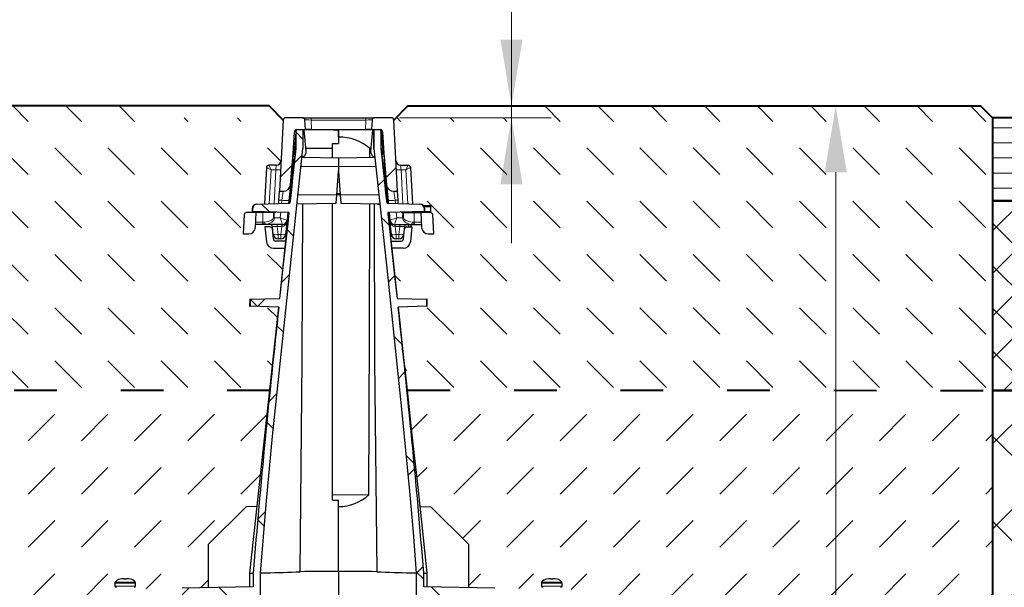
# Model space of a CAD drawing. Units: millimetres. Extents: x 0 to 7806, y 0 to 2100.
# Drawn here: x 1368 to 1783, y 1502 to 1741 of the extents above; entities that cross this region are included whole.
import ezdxf

# ---------------------------------------------------------------- set-up
doc = ezdxf.new("R2010")
doc.units = ezdxf.units.MM
doc.header["$LTSCALE"] = 0.5
doc.header["$PDSIZE"] = -1
doc.linetypes.add('ACAD_ISO03W100', pattern=[30, 12, -18])
for name, color, linetype, lineweight in [('HAURATON_Construction_Joint', 7, 'ACAD_ISO03W100', 40), ('HAURATON_ConstructionSite_Contour', 7, 'Continuous', 40), ('HAURATON_ConstructionSite_Hatching', 8, 'Continuous', 15), ('HAURATON_Dimensioning', 1, 'Continuous', 20), ('HAURATON_Product_Contour', 7, 'Continuous', 40), ('HAURATON_Product_Hatching', 1, 'Continuous', 15)]:
    doc.layers.add(name, color=color, linetype=linetype, lineweight=lineweight)
doc.layers.add('HAURATON_Product_BorderContour', color=6, linetype='Continuous', lineweight=15, plot=False)
doc.styles.add('Hauraton_Platzhalter', font='arial.ttf', dxfattribs={"width": 0.948})
doc.dimstyles.new('Bem M_8_text_5', dxfattribs={"dimscale": 8, "dimtxt": 5, "dimasz": 3.5, "dimexe": 1.25, "dimexo": 0.625, "dimgap": 0.85, "dimtad": 1, "dimtxsty": 'Hauraton_Platzhalter', "dimcen": 3.5, "dimclrd": 256, "dimclrt": 256, "dimazin": 0, "dimtfac": 1, "dimtmove": 0, "dimatfit": 3, "dimfxl": 1, "dimtfillclr": 256, "dimlwd": -1, "dimarcsym": 0})
pattern_1 = [(135, (1079.31, 1406.467), (-22.45064, 2e-15), [15.875, -15.875])]
pattern_2 = [(45, (435.252, -1073.696), (-22.44963, 22.44963), []), (135, (435.252, -1073.696), (-22.44963, -22.44963), [])]
pattern_3 = [(45, (435.252, -1073.696), (-22.44963, 22.44963), [])]

# ---------------------------------------------------------------- blocks, each defined once
blk = doc.blocks.new('*D5')
at = {"layer": 'Defpoints', "color": 0, "transparency": 16777216}
for p in [(1531.43, 1704.84), (1711.97, 1704.84), (1553.53, 1035.87)]:
    blk.add_point(p, dxfattribs=at)
at = {"layer": 'HAURATON_Product_Hatching', "color": 0, "lineweight": -2, "transparency": 16777216}
for p, q in [((1536.43, 1704.84), (1721.97, 1704.84)), ((1558.53, 1035.87), (1721.97, 1035.87))]:
    blk.add_line(p, q, dxfattribs=at)
at = {"layer": 'HAURATON_Product_Hatching', "transparency": 16777216}
blk.add_line((1711.97, 1063.87), (1711.97, 1676.84), dxfattribs=at)
for points in [[(1707.31, 1676.84), (1716.64, 1676.84), (1711.97, 1704.84)], [(1707.31, 1063.87), (1716.64, 1063.87), (1711.97, 1035.87)]]:
    blk.add_solid(points, dxfattribs=at)
at = {"layer": 'HAURATON_Product_Hatching', "transparency": 16777216, "insert": (1679.29, 1370.36), "char_height": 40, "attachment_point": 5, "rotation": 90, "style": 'Hauraton_Platzhalter', "bg_fill": 3, "box_fill_scale": 1.1, "bg_fill_color": 256, "bg_fill_true_color": 13158600, "bg_fill_transparency": 0}
blk.add_mtext('y', dxfattribs=at)

msp = doc.modelspace()

# ---------------------------------------------------------------- hatches: boundary and pattern name
at = {"layer": 'HAURATON_ConstructionSite_Hatching'}
h = msp.add_hatch(dxfattribs=at)
h.set_pattern_fill('DASH', color=256, scale=5, angle=135)
h.set_pattern_definition(pattern_1)
edge = h.paths.add_edge_path()
edge.add_line((1226.133, 1664.864), (1226.133, 1699.843))
edge.add_line((1226.133, 1699.843), (1231.133, 1704.843))
edge.add_line((1231.133, 1704.843), (1429.117, 1704.843))
edge.add_line((1429.117, 1704.843), (1429.117, 1699.843))
edge.add_line((1429.117, 1699.843), (1477.829, 1699.843))
edge.add_line((1477.829, 1699.843), (1478.779, 1698.893))
edge.add_line((1478.779, 1698.893), (1477.88, 1681.739))
edge.add_arc((1475.882, 1681.844), 2, 205.88798, 357, ccw=False)
edge.add_ellipse((1473.67, 1677.844), major_axis=(-0.948, 2), ratio=0.0202785, start_angle=272.44917, end_angle=359.44917)
edge.add_line((1473.929, 1679.844), (1471.772, 1679.844))
edge.add_line((1471.772, 1679.844), (1470.916, 1663.509))
edge.add_line((1470.916, 1663.509), (1467.836, 1663.429))
edge.add_line((1467.836, 1663.429), (1463.129, 1663.305))
edge.add_line((1463.129, 1663.305), (1463.129, 1659.82))
edge.add_arc((1463.35, 1658.845), 1, 102.74631, 177)
edge.add_line((1462.351, 1658.897), (1461.929, 1650.845))
edge.add_line((1461.929, 1650.845), (1464.089, 1650.845))
edge.add_arc((1464.089, 1653.845), 3, 270, 357)
edge.add_line((1467.085, 1653.688), (1467.145, 1654.845))
edge.add_line((1467.145, 1654.845), (1470.403, 1654.845))
edge.add_line((1470.403, 1654.845), (1471.03, 1654.623))
edge.add_line((1471.03, 1654.623), (1471.776, 1647.532))
edge.add_arc((1474.759, 1647.845), 3, 186, 270)
edge.add_line((1474.759, 1644.845), (1479.554, 1644.845))
edge.add_line((1479.554, 1644.845), (1478.291, 1633.217))
edge.add_line((1478.291, 1633.217), (1477.253, 1623.677))
edge.add_line((1477.253, 1623.677), (1464.889, 1623.353))
edge.add_line((1464.889, 1623.353), (1464.708, 1623.348))
edge.add_line((1464.708, 1623.348), (1464.629, 1620.347))
edge.add_line((1464.629, 1620.347), (1464.811, 1620.342))
edge.add_line((1464.811, 1620.342), (1476.856, 1620.026))
edge.add_line((1476.856, 1620.026), (1476.135, 1613.411))
edge.add_line((1476.135, 1613.411), (1475.094, 1603.86))
edge.add_line((1475.094, 1603.86), (1473.039, 1585.042))
edge.add_line((1473.039, 1585.042), (1226.133, 1584.864))
edge.add_line((1226.133, 1584.864), (1226.133, 1664.864))
h = msp.add_hatch(dxfattribs=at)
h.set_pattern_fill('DASH', color=256, scale=5, angle=135)
h.set_pattern_definition(pattern_1)
edge = h.paths.add_edge_path()
edge.add_line((1778.122, 1664.864), (1778.122, 1699.843))
edge.add_line((1778.122, 1699.843), (1773.122, 1704.843))
edge.add_line((1773.122, 1704.843), (1575.138, 1704.843))
edge.add_line((1575.138, 1704.843), (1575.138, 1699.843))
edge.add_line((1575.138, 1699.843), (1526.426, 1699.843))
edge.add_line((1526.426, 1699.843), (1525.476, 1698.893))
edge.add_line((1525.476, 1698.893), (1526.375, 1681.739))
edge.add_arc((1528.372, 1681.844), 2, 183, 334.11202)
edge.add_ellipse((1530.584, 1677.844), major_axis=(0.948, 2), ratio=0.0202785, start_angle=0.55083, end_angle=87.55083, ccw=False)
edge.add_line((1530.325, 1679.844), (1532.482, 1679.844))
edge.add_line((1532.482, 1679.844), (1533.338, 1663.509))
edge.add_line((1533.338, 1663.509), (1536.419, 1663.429))
edge.add_line((1536.419, 1663.429), (1541.126, 1663.305))
edge.add_line((1541.126, 1663.305), (1541.126, 1659.82))
edge.add_arc((1540.905, 1658.845), 1, 3, 77.25369, ccw=False)
edge.add_line((1541.903, 1658.897), (1542.325, 1650.845))
edge.add_line((1542.325, 1650.845), (1540.166, 1650.845))
edge.add_arc((1540.166, 1653.845), 3, 183, 270, ccw=False)
edge.add_line((1537.17, 1653.688), (1537.109, 1654.845))
edge.add_line((1537.109, 1654.845), (1533.852, 1654.845))
edge.add_line((1533.852, 1654.845), (1533.224, 1654.623))
edge.add_line((1533.224, 1654.623), (1532.479, 1647.532))
edge.add_arc((1529.495, 1647.845), 3, 270, 354, ccw=False)
edge.add_line((1529.495, 1644.845), (1524.701, 1644.845))
edge.add_line((1524.701, 1644.845), (1525.964, 1633.217))
edge.add_line((1525.964, 1633.217), (1527.001, 1623.677))
edge.add_line((1527.001, 1623.677), (1539.365, 1623.353))
edge.add_line((1539.365, 1623.353), (1539.547, 1623.348))
edge.add_line((1539.547, 1623.348), (1539.626, 1620.347))
edge.add_line((1539.626, 1620.347), (1539.444, 1620.342))
edge.add_line((1539.444, 1620.342), (1527.399, 1620.026))
edge.add_line((1527.399, 1620.026), (1528.119, 1613.411))
edge.add_line((1528.119, 1613.411), (1529.161, 1603.86))
edge.add_line((1529.161, 1603.86), (1531.216, 1585.042))
edge.add_line((1531.216, 1585.042), (1778.122, 1584.864))
edge.add_line((1778.122, 1584.864), (1778.122, 1664.864))
h = msp.add_hatch(dxfattribs=at)
h.set_pattern_fill('LINE', color=256, scale=2)
h.set_pattern_definition([(0, (849.244, 1257.4486), (0, 6.35), [])])
h.paths.add_polyline_path([(1778.122, 1699.843), (1798.122, 1699.843), (1798.122, 1664.843), (1778.122, 1664.843)])
h = msp.add_hatch(dxfattribs=at)
h.set_pattern_fill('ANSI37', color=256, scale=4)
h.set_pattern_definition([(45, (1079.31, 1545.999), (-8.98026, 8.98026), []), (135, (1079.31, 1545.999), (-8.98026, -8.98026), [])])
h.paths.add_polyline_path([(1778.122, 1664.864), (2152.401, 1664.843), (2152.401, 1584.843), (1778.122, 1584.864)])
h = msp.add_hatch(dxfattribs=at)
h.set_pattern_fill('DASH', color=256, scale=5, angle=45)
h.set_pattern_definition([(45, (1079.31, 1406.467), (0, 22.45064), [15.875, -15.875])])
h.paths.add_polyline_path([(1407.782, 1503.944), (1407.876, 1503.944, -0.1801534), (1409.85, 1505.261), (1409.949, 1505.271), (1409.896, 1505.271, 0.1836759), (1407.876, 1503.944), (1416.386, 1503.944, 0.1836759), (1414.367, 1505.271), (1414.314, 1505.271), (1413.554, 1505.351, -0.2741251), (1416.576, 1503.651), (1416.481, 1503.651), (1416.481, 1501.137), (1419.665, 1501.193), (1422.597, 1501.244), (1433.164, 1501.428), (1436.096, 1501.48), (1447.13, 1501.672), (1447.13, 1519.851), (1463.129, 1535.85), (1467.688, 1535.93), (1468.127, 1539.964), (1471.77, 1573.405), (1473.016, 1584.843), (1226.133, 1584.843), (1226.133, 1444.843), (1226.133, 1325.843), (1376.133, 1326.418), (1376.133, 1472.503), (1376.133, 1473.853), (1389.132, 1473.853), (1389.132, 1478.853), (1399.132, 1478.853, 0.4142136), (1401.132, 1480.853), (1401.132, 1494.852), (1401.132, 1497.852), (1400.132, 1497.852), (1400.132, 1500.852), (1408.29, 1501.852, -0.4193348), (1407.782, 1502.352)])
h.paths.add_polyline_path([(1410.717, 1505.352), (1411.631, 1505.352), (1412.617, 1505.271), (1411.646, 1505.271)], flags=16)
h.paths.add_polyline_path([(1398.553, 1410.277), (1376.133, 1387.857), (1376.133, 1326.418), (1397.822, 1326.501)], flags=17)
h.paths.add_polyline_path([(1778.122, 1584.864), (1531.216, 1585.042), (1533.286, 1566.044), (1535.407, 1546.568), (1536.566, 1535.93), (1541.126, 1535.85), (1557.125, 1519.851), (1557.125, 1501.672), (1568.158, 1501.48), (1571.09, 1501.428), (1581.658, 1501.244), (1584.59, 1501.193), (1587.321, 1501.145, -0.4204998), (1589.888, 1505.271), (1589.941, 1505.271), (1593.268, 1505.333, -0.5352248), (1596.881, 1500.978), (1604.123, 1500.852), (1604.123, 1494.852), (1603.123, 1494.852), (1603.123, 1480.853, 0.4142136), (1605.123, 1478.853), (1615.122, 1478.853), (1628.122, 1473.853), (1628.122, 1471.153), (1628.122, 1420.303), (1628.122, 1387.857), (1628.122, 1326.593), (1778.122, 1325.864), (1778.122, 1444.843)])
h.paths.add_polyline_path([(1596.025, 1504.148), (1593.537, 1505.352), (1594.306, 1505.271), (1596.473, 1505.271), (1596.473, 1503.651, 0.3839255)], flags=17)
h.paths.add_polyline_path([(1628.122, 1387.857), (1605.701, 1410.277), (1606.431, 1326.698), (1628.122, 1326.593)], flags=17)
h.paths.add_polyline_path([(1628.122, 1471.153), (1615.122, 1471.153), (1615.122, 1469.853), (1615.122, 1420.303), (1628.122, 1420.303)], flags=17)
h.paths.add_polyline_path([(1615.122, 1469.853), (1615.122, 1471.153), (1628.122, 1471.153), (1628.122, 1473.853), (1538.491, 1473.853), (1538.491, 1469.853), (1551.618, 1469.853, -0.4116599), (1601.614, 1420.292), (1602.927, 1269.836, 0.4116599), (1605.927, 1266.862), (1623.622, 1266.862), (1623.622, 1270.862), (1607.909, 1270.862, -0.4116599), (1606.909, 1271.853), (1606.647, 1301.861), (1616.622, 1301.861), (1616.622, 1304.861), (1606.621, 1304.861), (1605.613, 1420.327, 0.0829672), (1602.527, 1437.855, 0.0171225), (1601.642, 1441.48, -0.0184801), (1603.102, 1437.727), (1602.572, 1437.727, -0.0823336), (1605.613, 1420.327), (1605.614, 1420.292), (1615.122, 1420.292), (1615.122, 1420.303)])
h.paths.add_polyline_path([(1599.188, 1446.447, -0.014777), (1600.675, 1443.591, -0.0099679), (1601.097, 1441.48, 0.010772), (1600.119, 1443.591, 0.0137851), (1599.188, 1446.447), (1598.614, 1446.447, 0.0082466), (1597.711, 1447.982), (1598.296, 1447.982, -0.0081452)], flags=16)
h.paths.add_polyline_path([(1426.048, 1466.853, -0.0562349), (1436.851, 1469.853), (1389.132, 1469.853), (1389.132, 1420.292), (1398.641, 1420.292), (1398.641, 1420.327, -0.0829672), (1401.727, 1437.855), (1401.197, 1437.855, -0.0514735), (1405.958, 1447.982), (1406.543, 1447.982, -0.1277019)], flags=17)
h.paths.add_polyline_path([(1277.889, 1387.429), (1324.376, 1387.429), (1324.376, 1469.858), (1277.889, 1469.858)], flags=24)
h.paths.add_polyline_path([(1715.254, 1346.92), (1715.254, 1393.407), (1632.826, 1393.407), (1632.826, 1346.92)], flags=24)
h = msp.add_hatch(dxfattribs=at)
h.set_pattern_fill('ANSI37', color=256, scale=8)
h.set_pattern_definition([(45, (1079.31, 1546), (-17.9605, 17.9605), []), (135, (1079.31, 1546), (-17.9605, -17.9605), [])])
h.paths.add_polyline_path([(1778.122, 1584.843), (2152.401, 1584.843), (2152.401, 1444.843), (1778.122, 1444.843)])
at = {"layer": 'HAURATON_Product_Contour', "linetype": 'Continuous', "lineweight": 18}
h = msp.add_hatch(dxfattribs=at)
h.set_pattern_fill('ANSI31', scale=9.99955, style=0)
h.set_pattern_definition(pattern_3)
edge = h.paths.add_edge_path(flags=0)
edge.add_arc((1478.836, 1671.844), 3, 270, 354.72324)
edge.add_line((1481.823, 1671.568), (1483.049, 1684.844))
edge.add_line((1483.049, 1684.844), (1483.523, 1693.896))
edge.add_arc((1484.522, 1693.843), 1, 90, 177, ccw=False)
edge.add_line((1484.522, 1694.843), (1488.19, 1694.843))
edge.add_line((1488.19, 1694.843), (1487.978, 1698.895))
edge.add_arc((1486.979, 1698.843), 1, 3, 90)
edge.add_line((1486.979, 1699.843), (1479.777, 1699.843))
edge.add_arc((1479.777, 1698.843), 1, 90, 177)
edge.add_line((1478.779, 1698.895), (1477.204, 1668.844))
edge.add_line((1477.204, 1668.844), (1478.836, 1668.844))
h = msp.add_hatch(dxfattribs=at)
h.set_pattern_fill('ANSI31', scale=9.99955, style=0)
h.set_pattern_definition(pattern_3)
edge = h.paths.add_edge_path(flags=0)
edge.add_arc((1525.419, 1671.844), 3, 185.27676, 270)
edge.add_line((1525.419, 1668.844), (1527.051, 1668.844))
edge.add_line((1527.051, 1668.844), (1525.476, 1698.895))
edge.add_arc((1524.477, 1698.843), 1, 3, 90)
edge.add_line((1524.477, 1699.843), (1517.276, 1699.843))
edge.add_arc((1517.276, 1698.843), 1, 90, 177)
edge.add_line((1516.277, 1698.895), (1516.065, 1694.843))
edge.add_line((1516.065, 1694.843), (1519.733, 1694.843))
edge.add_arc((1519.733, 1693.843), 1, 3, 90, ccw=False)
edge.add_line((1520.731, 1693.896), (1521.206, 1684.844))
edge.add_line((1521.206, 1684.844), (1522.432, 1671.568))
h = msp.add_hatch(dxfattribs=at)
h.set_pattern_fill('ANSI37', scale=9.99955, style=0)
h.set_pattern_definition(pattern_2)
edge = h.paths.add_edge_path(flags=0)
edge.add_line((1477.361, 1623.68), (1464.889, 1623.353))
edge.add_line((1464.889, 1623.353), (1464.811, 1620.342))
edge.add_line((1464.811, 1620.342), (1476.974, 1620.023))
edge.add_spline(control_points=[(1476.974, 1620.023), (1475.356, 1604.745), (1473.753, 1589.465), (1472.196, 1574.18), (1469.946, 1552.093), (1467.673, 1530), (1466.136, 1507.852)], knot_values=[0.0672052, 0.0672052, 0.0672052, 0.0672052, 0.1132988, 0.1132988, 0.1132988, 0.1799103, 0.1799103, 0.1799103, 0.1799103], weights=[1, 1, 1, 1, 1, 1, 1], degree=3, periodic=0)
edge.add_line((1466.136, 1507.852), (1466.136, 1502.004))
edge.add_line((1466.136, 1502.004), (1436.096, 1501.48))
edge.add_line((1436.096, 1501.48), (1436.096, 1497.852))
edge.add_line((1436.096, 1497.852), (1466.397, 1497.852))
edge.add_line((1466.397, 1497.852), (1466.397, 1440.855))
edge.add_spline(control_points=[(1466.397, 1440.855), (1466.602, 1440.118), (1466.808, 1439.381), (1467.014, 1438.645), (1467.031, 1438.586), (1467.048, 1438.526), (1467.064, 1438.467)], knot_values=[0.0559477, 0.0559477, 0.0559477, 0.0559477, 0.0582421, 0.0582421, 0.0582421, 0.0584271, 0.0584271, 0.0584271, 0.0584271], weights=[1, 1, 1, 1, 1, 1, 1], degree=3, periodic=0)
edge.add_line((1467.064, 1438.467), (1469.273, 1438.428))
edge.add_line((1469.273, 1438.428), (1469.273, 1507.852))
edge.add_line((1469.273, 1507.852), (1469.279, 1507.852))
edge.add_spline(control_points=[(1469.279, 1507.852), (1470.475, 1527.132), (1472.425, 1546.359), (1474.35, 1565.58), (1476.392, 1585.982), (1478.541, 1606.374), (1480.706, 1626.763), (1482.833, 1646.792), (1484.986, 1666.818), (1487.145, 1686.843)], knot_values=[0.0017882, 0.0017882, 0.0017882, 0.0017882, 0.0597418, 0.0597418, 0.0597418, 0.1212519, 0.1212519, 0.1212519, 0.1816742, 0.1816742, 0.1816742, 0.1816742], weights=[1, 1, 1, 1, 1, 1, 1, 1, 1, 1], degree=3, periodic=0)
edge.add_line((1487.145, 1686.843), (1487.145, 1694.817))
edge.add_line((1487.145, 1694.817), (1485.132, 1694.834))
edge.add_arc((1485.123, 1693.834), 1, 89.5, 174.52106)
edge.add_line((1484.128, 1693.93), (1484.128, 1686.844))
edge.add_spline(control_points=[(1484.128, 1686.844), (1483.299, 1679.159), (1482.472, 1671.475), (1481.647, 1663.79)], knot_values=[0, 0, 0, 0, 0.0231875, 0.0231875, 0.0231875, 0.0231875], weights=[1, 1, 1, 1], degree=3, periodic=0)
edge.add_line((1481.647, 1663.79), (1467.836, 1663.429))
edge.add_spline(control_points=[(1467.836, 1663.429), (1467.723, 1663.426), (1467.61, 1663.413), (1467.499, 1663.391), (1467.279, 1663.348), (1467.064, 1663.266), (1466.871, 1663.152), (1466.679, 1663.038), (1466.503, 1662.89), (1466.358, 1662.719), (1466.214, 1662.548), (1466.097, 1662.349), (1466.018, 1662.14), (1465.938, 1661.931), (1465.894, 1661.705), (1465.888, 1661.482)], knot_values=[0, 0, 0, 0, 0.0003388, 0.0003388, 0.0003388, 0.0010179, 0.0010179, 0.0010179, 0.0016966, 0.0016966, 0.0016966, 0.0023751, 0.0023751, 0.0023751, 0.0030536, 0.0030536, 0.0030536, 0.0030536], weights=[1, 1, 1, 1, 1, 1, 1, 1, 1, 1, 1, 1, 1, 1, 1, 1], degree=3, periodic=0)
edge.add_line((1465.888, 1661.482), (1465.857, 1660.313))
edge.add_line((1465.857, 1660.313), (1481.23, 1659.91))
edge.add_spline(control_points=[(1481.23, 1659.91), (1480.179, 1650.114), (1479.13, 1640.317), (1478.088, 1630.519), (1477.846, 1628.24), (1477.603, 1625.96), (1477.361, 1623.68)], knot_values=[0.0270902, 0.0270902, 0.0270902, 0.0270902, 0.0566497, 0.0566497, 0.0566497, 0.063528, 0.063528, 0.063528, 0.063528], weights=[1, 1, 1, 1, 1, 1, 1], degree=3, periodic=0)

# ---------------------------------------------------------------- linework, layer by layer
at = {"layer": 'HAURATON_Construction_Joint', "ltscale": 3}
msp.add_line((1473.215, 1584.843), (1226.133, 1584.843), dxfattribs=at)
at = {"layer": 'HAURATON_ConstructionSite_Contour'}
for points in [[(1478.779, 1698.895), (1472.831, 1704.843), (1231.133, 1704.843), (1226.133, 1699.843), (1226.133, 1444.843)], [(1525.478, 1698.895), (1531.426, 1704.843), (1773.122, 1704.843), (1778.122, 1699.843), (1778.122, 1444.843), (1778.122, 885.873), (1502.128, 885.873)]]:
    msp.add_lwpolyline(points, dxfattribs=at)
for points in [[(1778.122, 1584.864), (2152.401, 1584.843), (2152.401, 1664.843), (1778.122, 1664.864)], [(1778.122, 1584.843), (1778.122, 1444.843), (2152.401, 1444.843), (2152.401, 1584.843)]]:
    msp.add_lwpolyline(points, close=True, dxfattribs=at)
at = {"layer": 'HAURATON_Dimensioning'}
for p, q in [((1575.138, 1647.026), (1575.138, 1824.842)), ((1715.311, 1704.843), (1632.703, 1704.843)), ((1527.826, 1699.843), (1591.886, 1699.843))]:
    msp.add_line(p, q, dxfattribs=at)
for points in [[(1570.471, 1732.843), (1579.804, 1732.843), (1575.138, 1704.843)], [(1570.471, 1671.843), (1579.804, 1671.843), (1575.138, 1699.843)]]:
    msp.add_solid(points, dxfattribs=at)
at = {"layer": 'HAURATON_Product_BorderContour'}
msp.add_point((1778.122, 1624.864), dxfattribs=at)
msp.add_point((1778.122, 1624.864), dxfattribs=at)
msp.add_point((1778.122, 1624.864), dxfattribs=at)
msp.add_point((1778.122, 1624.864), dxfattribs=at)
at = {"layer": 'HAURATON_Product_Contour', "color": 7, "linetype": 'Continuous', "lineweight": 25}
for p, q in [((1486.979, 1699.843), (1479.777, 1699.843)), ((1486.979, 1699.843), (1490.574, 1699.843)), ((1490.574, 1699.843), (1513.681, 1699.843)), ((1513.681, 1699.843), (1517.276, 1699.843)), ((1524.477, 1699.843), (1517.276, 1699.843)), ((1478.779, 1698.895), (1477.204, 1668.844)), ((1488.19, 1694.843), (1487.978, 1698.895)), ((1516.277, 1698.895), (1516.065, 1694.843)), ((1527.051, 1668.844), (1525.476, 1698.895)), ((1483.049, 1684.844), (1483.523, 1693.896)), ((1484.127, 1693.922), (1483.392, 1685.518)), ((1484.128, 1693.93), (1484.128, 1686.844)), ((1484.522, 1694.843), (1488.19, 1694.843)), ((1485.132, 1694.834), (1487.145, 1694.817)), ((1487.145, 1694.817), (1487.145, 1686.844)), ((1487.631, 1694.813), (1487.145, 1694.817)), ((1488.428, 1685.7), (1487.631, 1694.813)), ((1502.127, 1694.686), (1487.806, 1694.811)), ((1490.786, 1694.843), (1488.19, 1694.843)), ((1490.786, 1694.843), (1513.468, 1694.843)), ((1502.127, 1694.686), (1499.959, 1694.667)), ((1516.449, 1694.811), (1502.127, 1694.686)), ((1502.127, 1691.75), (1502.127, 1694.686)), ((1502.127, 1694.686), (1502.127, 1691.72)), ((1502.127, 1691.72), (1502.127, 1689.051)), ((1516.065, 1694.843), (1513.468, 1694.843)), ((1515.827, 1685.7), (1516.624, 1694.813)), ((1516.065, 1694.843), (1519.733, 1694.843)), ((1516.624, 1694.813), (1517.108, 1694.817)), ((1517.109, 1694.817), (1519.122, 1694.834)), ((1517.109, 1686.843), (1517.109, 1694.817)), ((1517.109, 1694.817), (1517.109, 1686.843)), ((1520.126, 1686.844), (1520.126, 1693.93)), ((1520.127, 1693.922), (1520.862, 1685.518)), ((1520.731, 1693.896), (1521.206, 1684.844)), ((1499.627, 1689.007), (1502.127, 1689.051)), ((1499.627, 1682.887), (1499.627, 1689.007)), ((1481.647, 1663.79), (1484.128, 1686.844)), ((1481.823, 1671.568), (1483.049, 1684.844)), ((1483.049, 1684.844), (1482.25, 1669.607)), ((1502.127, 1682.844), (1486.735, 1683.112)), ((1487.111, 1686.523), (1487.111, 1686.528)), ((1487.111, 1686.527), (1487.111, 1686.524)), ((1487.111, 1686.524), (1487.111, 1686.524)), ((1487.117, 1683.106), (1487.118, 1683.495)), ((1487.143, 1686.844), (1487.145, 1686.844)), ((1487.145, 1686.843), (1487.145, 1686.841)), ((1499.627, 1686.844), (1488.328, 1686.844)), ((1488.428, 1685.038), (1488.428, 1685.7)), ((1517.52, 1683.112), (1502.127, 1682.844)), ((1515.393, 1683.075), (1515.404, 1686.843)), ((1515.927, 1686.844), (1515.404, 1686.844)), ((1515.827, 1685.038), (1515.827, 1685.7)), ((1517.137, 1683.495), (1517.138, 1683.106)), ((1517.143, 1686.528), (1517.143, 1686.526)), ((1520.126, 1686.844), (1522.608, 1663.79)), ((1520.424, 1684.084), (1520.126, 1686.844)), ((1521.206, 1684.844), (1522.432, 1671.568)), ((1521.206, 1684.844), (1522.005, 1669.591)), ((1471.723, 1678.896), (1470.916, 1663.509)), ((1475.882, 1679.844), (1472.722, 1679.844)), ((1502.127, 1682.844), (1502.127, 1679.344)), ((1502.127, 1679.344), (1502.127, 1677.344)), ((1501.428, 1667.344), (1502.127, 1677.344)), ((1502.127, 1677.344), (1502.827, 1667.344)), ((1481.823, 1671.568), (1481.21, 1664.935)), ((1522.432, 1671.568), (1523.044, 1664.935)), ((1477.005, 1665.054), (1477.204, 1668.844)), ((1477.204, 1668.844), (1478.836, 1668.844)), ((1501.182, 1663.828), (1501.428, 1667.344)), ((1502.827, 1667.344), (1501.428, 1667.344)), ((1502.827, 1667.344), (1503.072, 1663.828)), ((1525.419, 1668.844), (1527.051, 1668.844)), ((1527.249, 1665.054), (1527.051, 1668.844)), ((1467.653, 1663.424), (1467.836, 1663.429)), ((1467.836, 1663.429), (1481.647, 1663.79)), ((1476.932, 1663.667), (1477.005, 1665.054)), ((1481.21, 1664.935), (1481.103, 1663.776)), ((1484.613, 1663.539), (1501.182, 1663.828)), ((1499.627, 1540.722), (1499.627, 1663.801)), ((1503.072, 1663.828), (1519.641, 1663.539)), ((1518.627, 1663.345), (1518.627, 1663.557)), ((1518.627, 1663.345), (1519.285, 1663.345)), ((1523.044, 1664.935), (1523.151, 1663.776)), ((1527.322, 1663.667), (1527.249, 1665.054)), ((1462.351, 1658.897), (1461.929, 1650.845)), ((1467.407, 1659.845), (1463.35, 1659.845)), ((1465.706, 1661.477), (1465.676, 1660.317)), ((1465.676, 1660.317), (1465.857, 1660.313)), ((1465.888, 1661.482), (1465.857, 1660.313)), ((1481.23, 1659.91), (1465.857, 1660.313)), ((1466.784, 1660.288), (1466.784, 1659.845)), ((1467.076, 1660.281), (1467.076, 1659.845)), ((1467.085, 1653.688), (1467.407, 1659.845)), ((1467.367, 1660.273), (1467.367, 1659.845)), ((1470.144, 1659.845), (1467.407, 1659.845)), ((1468.566, 1660.242), (1468.566, 1659.845)), ((1469.072, 1660.228), (1469.072, 1659.845)), ((1469.344, 1660.221), (1469.344, 1659.845)), ((1469.431, 1660.219), (1469.431, 1659.845)), ((1474.657, 1659.845), (1470.144, 1659.845)), ((1470.329, 1660.195), (1470.329, 1659.845)), ((1470.418, 1660.193), (1470.418, 1659.845)), ((1474.657, 1659.845), (1474.834, 1659.845)), ((1474.834, 1659.845), (1475.025, 1659.854)), ((1480.747, 1659.923), (1480.446, 1656.661)), ((1523.507, 1659.923), (1523.809, 1656.661)), ((1470.403, 1654.845), (1467.145, 1654.845)), ((1470.595, 1654.848), (1470.403, 1654.845)), ((1471.289, 1654.845), (1470.403, 1654.845)), ((1471.112, 1653.845), (1471.776, 1647.532)), ((1473.228, 1653.845), (1471.112, 1653.845)), ((1478.453, 1654.845), (1471.289, 1654.845)), ((1474.635, 1650.636), (1474.287, 1653.95)), ((1480.443, 1656.636), (1479.813, 1650.636)), ((1524.442, 1650.636), (1523.811, 1656.636)), ((1461.929, 1650.845), (1464.089, 1650.845)), ((1474.665, 1648.741), (1474.223, 1652.95)), ((1479.88, 1647.845), (1475.659, 1647.845)), ((1477.824, 1648.845), (1476.624, 1648.845)), ((1524.374, 1647.845), (1528.595, 1647.845)), ((1527.631, 1648.845), (1526.431, 1648.845)), ((1474.759, 1644.845), (1479.553, 1644.845)), ((1464.708, 1623.348), (1464.629, 1620.347)), ((1464.889, 1623.353), (1464.708, 1623.348)), ((1464.889, 1623.353), (1464.811, 1620.342)), ((1464.889, 1623.353), (1477.361, 1623.68)), ((1464.629, 1620.347), (1464.811, 1620.342)), ((1476.974, 1620.023), (1464.811, 1620.342)), ((1515.001, 1540.78), (1499.627, 1540.722)), ((1499.627, 1538.61), (1499.627, 1540.722)), ((1499.627, 1538.61), (1502.127, 1538.566)), ((1502.127, 1535.855), (1502.127, 1538.566)), ((1463.129, 1535.85), (1447.13, 1519.851)), ((1467.688, 1535.93), (1463.129, 1535.85)), ((1502.127, 1508.496), (1502.127, 1535.855)), ((1447.13, 1519.851), (1447.13, 1501.672)), ((1502.127, 1508.496), (1502.127, 1437.855)), ((1409.949, 1505.271), (1409.896, 1505.271)), ((1410.717, 1505.352), (1409.949, 1505.271)), ((1411.631, 1505.352), (1410.717, 1505.352)), ((1411.646, 1505.271), (1411.631, 1505.352)), ((1412.617, 1505.271), (1411.646, 1505.271)), ((1412.631, 1505.352), (1412.617, 1505.271)), ((1413.545, 1505.352), (1412.631, 1505.352)), ((1414.314, 1505.271), (1413.545, 1505.352)), ((1414.367, 1505.271), (1414.314, 1505.271)), ((1464.629, 1507.875), (1464.629, 1501.978)), ((1464.629, 1507.852), (1466.136, 1507.852)), ((1466.136, 1507.852), (1466.136, 1502.004)), ((1469.273, 1507.852), (1469.279, 1507.852)), ((1469.273, 1438.428), (1469.273, 1507.852)), ((1471.629, 1507.852), (1469.454, 1507.852)), ((1471.629, 1507.852), (1471.629, 1507.922)), ((1407.782, 1503.651), (1407.782, 1502.352)), ((1416.481, 1502.352), (1416.481, 1503.651)), ((1466.136, 1502.004), (1436.096, 1501.48))]:
    msp.add_line(p, q, dxfattribs=at)
at = {"layer": 'HAURATON_Product_Contour', "color": 8, "linetype": 'Continuous', "lineweight": 18}
for p, q in [((1490.574, 1698.895), (1490.574, 1699.843)), ((1513.681, 1698.895), (1513.681, 1699.843)), ((1490.574, 1698.895), (1490.786, 1694.843)), ((1513.681, 1698.895), (1490.574, 1698.895)), ((1513.468, 1694.843), (1513.681, 1698.895)), ((1475.882, 1679.844), (1475.684, 1677.949)), ((1486.33, 1679.344), (1502.127, 1679.344)), ((1517.925, 1679.344), (1502.127, 1679.344)), ((1528.372, 1679.844), (1528.571, 1677.949)), ((1472.916, 1663.562), (1473.67, 1677.949)), ((1473.67, 1677.949), (1475.684, 1677.949)), ((1475.684, 1677.949), (1474.932, 1663.614)), ((1528.571, 1677.949), (1529.322, 1663.614)), ((1478.223, 1665.054), (1478.836, 1668.844)), ((1485.025, 1667.344), (1501.428, 1667.344)), ((1501.463, 1667.844), (1502.792, 1667.844)), ((1519.23, 1667.344), (1502.827, 1667.344)), ((1526.032, 1665.054), (1525.419, 1668.844)), ((1478.223, 1665.054), (1477.005, 1665.054)), ((1478.098, 1663.697), (1478.223, 1665.054)), ((1526.032, 1665.054), (1527.249, 1665.054)), ((1526.157, 1663.697), (1526.032, 1665.054)), ((1465.888, 1661.482), (1465.706, 1661.477)), ((1467.688, 1660.265), (1467.688, 1659.845)), ((1470.222, 1655.795), (1470.144, 1659.845)), ((1472.821, 1660.13), (1472.821, 1659.845)), ((1474.679, 1657.688), (1474.657, 1659.845)), ((1474.834, 1660.077), (1474.834, 1659.845)), ((1475.025, 1659.854), (1475.047, 1657.688)), ((1477.543, 1657.688), (1477.756, 1660.001)), ((1526.712, 1657.688), (1526.498, 1660.001)), ((1529.23, 1659.854), (1529.208, 1657.688)), ((1467.195, 1655.793), (1470.093, 1655.793)), ((1470.093, 1655.793), (1470.222, 1655.795)), ((1470.222, 1655.795), (1470.921, 1655.834)), ((1471.289, 1654.906), (1470.595, 1654.848)), ((1471.289, 1654.845), (1471.289, 1654.906)), ((1475.047, 1657.688), (1477.543, 1657.688)), ((1476.276, 1653.95), (1476.276, 1654.845)), ((1478.172, 1653.95), (1476.276, 1653.95)), ((1476.276, 1653.95), (1476.624, 1650.636)), ((1477.824, 1650.636), (1478.172, 1653.95)), ((1478.172, 1653.95), (1478.172, 1654.845)), ((1526.082, 1654.845), (1526.082, 1653.95)), ((1527.979, 1653.95), (1526.082, 1653.95)), ((1526.082, 1653.95), (1526.431, 1650.636)), ((1529.208, 1657.688), (1526.712, 1657.688)), ((1527.631, 1650.636), (1527.979, 1653.95)), ((1527.979, 1654.845), (1527.979, 1653.95)), ((1476.624, 1650.636), (1477.824, 1650.636)), ((1476.624, 1650.636), (1476.624, 1648.845)), ((1477.824, 1650.636), (1477.824, 1648.845)), ((1526.431, 1650.636), (1527.631, 1650.636)), ((1526.431, 1650.636), (1526.431, 1648.845)), ((1527.631, 1650.636), (1527.631, 1648.845)), ((1416.481, 1503.651), (1407.782, 1503.651)), ((1416.481, 1502.352), (1407.782, 1502.352)), ((1416.386, 1503.944), (1407.876, 1503.944))]:
    msp.add_line(p, q, dxfattribs=at)
at = {"layer": 'HAURATON_Product_Contour'}
msp.add_lwpolyline([(1798.122, 1699.843), (1778.122, 1699.843), (1778.122, 1664.843), (1798.122, 1664.843)], close=True, dxfattribs=at)
at = {"layer": 'HAURATON_Product_Contour', "color": 7, "linetype": 'Continuous', "lineweight": 25, "flags": 128}
for points in [[(1469.279, 1507.852), (1471.574, 1536.731), (1474.35, 1565.58), (1480.706, 1626.763), (1487.145, 1686.843)], [(1483.828, 1684.088), (1483.826, 1684.067), (1483.718, 1683.078), (1483.592, 1681.926), (1483.294, 1679.183), (1482.786, 1674.52), (1482.242, 1669.527), (1481.71, 1664.643), (1481.617, 1663.79)], [(1484.128, 1686.844), (1483.979, 1685.464), (1483.831, 1684.084)], [(1522.637, 1663.791), (1522.165, 1668.119), (1521.831, 1671.192), (1521.522, 1674.028), (1521.245, 1676.574), (1521.005, 1678.777), (1520.805, 1680.612), (1520.64, 1682.116), (1520.506, 1683.337), (1520.46, 1683.752)], [(1485.92, 1508.428), (1486.856, 1597.521), (1487.057, 1663.581)], [(1515.001, 1540.78), (1515.187, 1608.689), (1515.339, 1663.614)], [(1517.198, 1663.581), (1517.399, 1597.521), (1518.335, 1508.428)], [(1481.195, 1659.911), (1480.695, 1655.321), (1479.742, 1646.579), (1478.813, 1638.047), (1477.247, 1623.677)], [(1477.361, 1623.68), (1478.088, 1630.519), (1481.23, 1659.91)], [(1523.025, 1659.91), (1525.489, 1636.876), (1526.893, 1623.68)], [(1527.001, 1623.679), (1525.964, 1633.217), (1524.831, 1643.644), (1523.646, 1654.532), (1523.14, 1659.176), (1523.06, 1659.912)], [(1476.849, 1620.027), (1475.437, 1607.06), (1471.77, 1573.405), (1468.127, 1539.964), (1464.629, 1507.852)]]:
    msp.add_lwpolyline(points, dxfattribs=at)
at = {"layer": 'HAURATON_Product_Contour', "color": 8, "linetype": 'Continuous', "lineweight": 18, "flags": 128}
for points in [[(1470.403, 1654.845), (1470.344, 1654.863), (1470.288, 1654.916), (1470.236, 1655.003), (1470.189, 1655.12), (1470.151, 1655.262), (1470.121, 1655.426), (1470.102, 1655.605), (1470.093, 1655.793)], [(1470.595, 1654.848), (1470.527, 1654.872), (1470.461, 1654.93), (1470.399, 1655.018), (1470.344, 1655.135), (1470.298, 1655.277), (1470.261, 1655.437), (1470.236, 1655.612), (1470.222, 1655.795)]]:
    msp.add_lwpolyline(points, dxfattribs=at)
at = {"layer": 'HAURATON_Product_Contour', "color": 7, "linetype": 'Continuous', "lineweight": 25}
for centre, radius, start, end in [((1479.777, 1698.843), 1, 90, 177), ((1486.979, 1698.843), 1, 3, 90), ((1517.276, 1698.843), 1, 90, 177), ((1524.477, 1698.843), 1, 3, 90), ((1484.522, 1693.843), 1, 90, 177), ((1485.123, 1693.834), 1, 174.52106, 175), ((1485.123, 1693.834), 1, 89.5, 174.52106), ((1502.353, 1671.819), 19.902, 49.02095, 90.64898), ((1519.131, 1693.834), 1, 5.47894, 90.5), ((1519.733, 1693.843), 1, 3, 90), ((1519.131, 1693.834), 1, 5, 5.47894), ((1485.384, 1685.344), 2, 175, 219.01858), ((1486.451, 1685.344), 2, 279.18553, 351.20726), ((1517.803, 1685.344), 2, 188.79274, 260.81447), ((1518.87, 1685.344), 2, 320.98142, 5), ((1472.721, 1678.844), 1, 90, 177), ((1475.882, 1681.844), 2, 270, 357), ((1528.372, 1681.844), 2, 183, 270), ((1478.836, 1671.844), 3, 270, 354.72324), ((1525.419, 1671.844), 3, 185.27676, 270), ((1467.705, 1661.425), 2, 91.5, 177.35403), ((1467.888, 1661.429), 2.001, 91.487, 178.48039), ((1463.35, 1658.845), 1, 90, 177), ((1474.834, 1661.845), 2, 275.46926, 296.45442), ((1529.42, 1661.845), 2, 243.54558, 264.53074), ((1473.228, 1652.845), 1, 6, 90), ((1473.292, 1653.845), 1, 6, 90), ((1478.455, 1656.845), 2, 270, 354.72324), ((1479.579, 1656.845), 2, 290.16072, 304.33818), ((1524.676, 1656.845), 2, 235.68311, 249.83928), ((1525.8, 1656.845), 2, 185.27676, 270), ((1464.089, 1653.845), 3, 270, 357), ((1476.624, 1650.845), 2, 186, 270), ((1477.824, 1650.845), 2, 270, 354), ((1526.431, 1650.845), 2, 186, 270), ((1474.759, 1647.845), 3, 186, 270), ((1475.659, 1648.845), 1, 186, 270), ((5277.18, 1196.242), 3823.762, 173.636934, 175.325618), ((1502.042, 1555.37), 19.514, 270.25173, 311.61246), ((1445.742, 2440.659), 933.097, 271.58975, 272.467842), ((1502.224, -438.96), 1947.456, 90.002846, 90.479651), ((1502.03, -438.969), 1947.466, 89.520354, 89.997153), ((1410.631, 1501.952), 3.4, 102.49825, 144.12964), ((1413.631, 1501.952), 3.4, 35.87036, 77.50175), ((1408.281, 1503.651), 0.5, 144.12964, 180), ((1408.281, 1502.352), 0.5, 180, 270), ((1415.981, 1502.352), 0.5, 270, 0), ((1415.981, 1503.651), 0.5, 0, 35.87036)]:
    msp.add_arc(centre, radius, start, end, dxfattribs=at)
at = {"layer": 'HAURATON_Product_Contour', "color": 8, "linetype": 'Continuous', "lineweight": 18}
for centre, radius, start, end in [((1472.723, 1678.845), 0.999, 90.03273, 176.89291), ((1476.682, 1687.519), 9.622, 264.04331, 275.95669), ((1527.572, 1687.519), 9.622, 264.04331, 275.95669), ((1480.288, 1679.34), 14.434, 261.77688, 273.66484), ((1523.967, 1679.34), 14.434, 266.33516, 278.22312), ((1472.175, 1655.795), 1.255, 178.2321, 225.06628), ((1474.863, 1675.603), 17.916, 269.41158, 270.58842), ((1480.698, 1654.161), 2.345, 163.0469, 184.9531), ((1478.452, 1656.843), 1.999, 270.02852, 354.62367), ((1525.802, 1656.843), 1.999, 185.37633, 269.97148), ((1523.557, 1654.161), 2.345, 355.0469, 16.9531), ((1475.63, 1655.454), 4.919, 258.33712, 281.66288), ((1478.818, 1655.454), 4.919, 258.33712, 281.66288), ((1525.436, 1655.454), 4.919, 258.33712, 281.66288)]:
    msp.add_arc(centre, radius, start, end, dxfattribs=at)
for centre, major_axis, ratio, start_param, end_param in [((1490.584, 1698.843), (2.606, -0.052), 0.0199964, 1.574987, 3.1430443), ((1513.671, 1698.843), (2.606, 0.052), 0.0199964, 6.2817337, 7.849791), ((1473.723, 1678.844), (2, -0.052), 0.0261143, 3.0912871, 3.1409079), ((1473.67, 1677.844), (1.947, -1.053), 0.0416044, 1.5932896, 3.1117261), ((1473.67, 1677.844), (-0.948, 2), 0.0202785, 4.755135, 6.2735715), ((1469.626, 1657.792), (5.053, -0.133), 0.3949224, 4.9820121, 6.2975652), ((1469.994, 1657.845), (5.051, -0.26), 0.5917143, 5.0020318, 6.3175849), ((1476.309, 1653.845), (2.022, -0.105), 0.0507171, 1.5897396, 3.1496095), ((1477.543, 1657.845), (2.903, -1.185), 0.0463698, 4.7313117, 6.2497481), ((1477.543, 1657.845), (-0.911, 3), 0.0145674, 1.6187327, 3.1371692), ((1478.139, 1653.845), (2.022, 0.105), 0.0507171, 1.4580597, 1.5518531), ((1478.455, 1656.845), (0.303, 2.88), 0.6905987, 3.2463124, 4.712389), ((1477.45, 1656.845), (2.996, -0.184), 0.0347102, 6.2345687, 6.2821154), ((1526.804, 1656.845), (2.996, 0.184), 0.0347102, 3.1426625, 3.1902092), ((1525.8, 1656.845), (-0.303, 2.88), 0.6905987, 1.5707963, 3.0368729), ((1526.712, 1657.845), (2.903, 1.185), 0.0463698, 3.1750298, 4.6934663), ((1526.712, 1657.845), (0.911, 3), 0.0145674, 3.1460161, 4.6644526), ((1526.115, 1653.845), (2.022, -0.105), 0.0507171, 1.5897396, 1.6835329)]:
    msp.add_ellipse(centre, major_axis=major_axis, ratio=ratio, start_param=start_param, end_param=end_param, dxfattribs=at)

# ---------------------------------------------------------------- next in the draw order: dimensions: what is measured, and where the dimension line sits
at = {"layer": 'HAURATON_Product_Hatching'}
dim = msp.add_linear_dim(base=(1711.973, 1704.843), p1=(1553.532, 1035.873), p2=(1531.426, 1704.843), angle=90, text='y', dimstyle='Bem M_8_text_5', override={"dimtfill": 1}, dxfattribs=at)
dim.commit()
dim.dimension.update_dxf_attribs({"geometry": '*D5', "text_midpoint": (1711.973, 1370.358), "dimtype": 128})

# ---------------------------------------------------------------- next in the draw order: hatches: boundary and pattern name
at = {"layer": 'HAURATON_Product_Contour', "linetype": 'Continuous', "lineweight": 18}
h = msp.add_hatch(dxfattribs=at)
h.set_pattern_fill('ANSI37', scale=9.99955, style=0)
h.set_pattern_definition(pattern_2)
edge = h.paths.add_edge_path(flags=0)
edge.add_line((1527.281, 1620.023), (1539.444, 1620.342))
edge.add_line((1539.444, 1620.342), (1539.365, 1623.353))
edge.add_line((1539.365, 1623.353), (1526.893, 1623.68))
edge.add_spline(control_points=[(1526.893, 1623.68), (1526.426, 1628.079), (1525.958, 1632.478), (1525.489, 1636.876), (1524.671, 1644.555), (1523.849, 1652.232), (1523.025, 1659.91)], knot_values=[0.1174562, 0.1174562, 0.1174562, 0.1174562, 0.1307271, 0.1307271, 0.1307271, 0.153892, 0.153892, 0.153892, 0.153892], weights=[1, 1, 1, 1, 1, 1, 1], degree=3, periodic=0)
edge.add_line((1523.025, 1659.91), (1538.397, 1660.313))
edge.add_line((1538.397, 1660.313), (1538.367, 1661.482))
edge.add_spline(control_points=[(1538.367, 1661.482), (1538.364, 1661.594), (1538.351, 1661.706), (1538.33, 1661.816), (1538.286, 1662.036), (1538.204, 1662.251), (1538.091, 1662.444), (1537.977, 1662.637), (1537.829, 1662.813), (1537.657, 1662.957), (1537.486, 1663.102), (1537.288, 1663.219), (1537.078, 1663.298), (1536.869, 1663.378), (1536.643, 1663.423), (1536.419, 1663.429)], knot_values=[0, 0, 0, 0, 0.0003364, 0.0003364, 0.0003364, 0.0010154, 0.0010154, 0.0010154, 0.0016947, 0.0016947, 0.0016947, 0.0023742, 0.0023742, 0.0023742, 0.0030538, 0.0030538, 0.0030538, 0.0030538], weights=[1, 1, 1, 1, 1, 1, 1, 1, 1, 1, 1, 1, 1, 1, 1, 1], degree=3, periodic=0)
edge.add_line((1536.419, 1663.429), (1522.608, 1663.79))
edge.add_spline(control_points=[(1522.608, 1663.79), (1521.783, 1671.475), (1520.955, 1679.159), (1520.126, 1686.844)], knot_values=[0.1577945, 0.1577945, 0.1577945, 0.1577945, 0.1809808, 0.1809808, 0.1809808, 0.1809808], weights=[1, 1, 1, 1], degree=3, periodic=0)
edge.add_line((1520.126, 1686.844), (1520.126, 1693.93))
edge.add_arc((1519.131, 1693.834), 1, 5.47894, 90.5)
edge.add_line((1519.122, 1694.834), (1517.109, 1694.817))
edge.add_line((1517.109, 1694.817), (1517.109, 1686.843))
edge.add_spline(control_points=[(1517.109, 1686.843), (1519.065, 1668.707), (1521.015, 1650.57), (1522.946, 1632.431), (1524.915, 1613.931), (1526.869, 1595.43), (1528.758, 1576.921), (1531.105, 1553.924), (1533.545, 1530.924), (1534.976, 1507.852)], knot_values=[0.0010887, 0.0010887, 0.0010887, 0.0010887, 0.0558157, 0.0558157, 0.0558157, 0.1116315, 0.1116315, 0.1116315, 0.180989, 0.180989, 0.180989, 0.180989], weights=[1, 1, 1, 1, 1, 1, 1, 1, 1, 1], degree=3, periodic=0)
edge.add_line((1534.976, 1507.852), (1534.981, 1507.852))
edge.add_line((1534.981, 1507.852), (1534.981, 1438.428))
edge.add_line((1534.981, 1438.428), (1537.19, 1438.467))
edge.add_spline(control_points=[(1537.19, 1438.467), (1537.207, 1438.526), (1537.224, 1438.586), (1537.24, 1438.645), (1537.446, 1439.381), (1537.652, 1440.118), (1537.858, 1440.855)], knot_values=[0.0580591, 0.0580591, 0.0580591, 0.0580591, 0.0582441, 0.0582441, 0.0582441, 0.0605385, 0.0605385, 0.0605385, 0.0605385], weights=[1, 1, 1, 1, 1, 1, 1], degree=3, periodic=0)
edge.add_line((1537.858, 1440.855), (1537.858, 1497.852))
edge.add_line((1537.858, 1497.852), (1568.158, 1497.852))
edge.add_line((1568.158, 1497.852), (1568.158, 1501.48))
edge.add_line((1568.158, 1501.48), (1538.118, 1502.004))
edge.add_line((1538.118, 1502.004), (1538.118, 1507.852))
edge.add_spline(control_points=[(1538.118, 1507.852), (1536.287, 1534.251), (1533.475, 1560.576), (1530.753, 1586.899), (1529.61, 1597.942), (1528.45, 1608.983), (1527.281, 1620.023)], knot_values=[0.0010803, 0.0010803, 0.0010803, 0.0010803, 0.0804734, 0.0804734, 0.0804734, 0.1137792, 0.1137792, 0.1137792, 0.1137792], weights=[1, 1, 1, 1, 1, 1, 1], degree=3, periodic=0)

# ---------------------------------------------------------------- next in the draw order: linework, layer by layer
at = {"layer": 'HAURATON_Construction_Joint', "ltscale": 3}
msp.add_line((1531.216, 1585.042), (1778.122, 1584.864), dxfattribs=at)
at = {"layer": 'HAURATON_Product_Contour', "color": 7, "linetype": 'Continuous', "lineweight": 25}
for p, q in [((1528.372, 1679.844), (1531.532, 1679.844)), ((1532.532, 1678.896), (1533.338, 1663.509)), ((1522.608, 1663.79), (1536.419, 1663.429)), ((1536.419, 1663.429), (1536.602, 1663.424)), ((1537.958, 1662.845), (1540.626, 1662.845)), ((1541.126, 1660.345), (1541.126, 1662.345)), ((1538.397, 1660.313), (1523.025, 1659.91)), ((1529.42, 1659.845), (1529.23, 1659.854)), ((1529.598, 1659.845), (1529.42, 1659.845)), ((1529.598, 1659.845), (1534.11, 1659.845)), ((1534.11, 1659.845), (1536.847, 1659.845)), ((1540.905, 1659.845), (1536.847, 1659.845)), ((1536.847, 1659.845), (1537.17, 1653.688)), ((1538.397, 1660.313), (1538.367, 1661.482)), ((1538.397, 1660.313), (1538.579, 1660.317)), ((1538.579, 1660.317), (1538.549, 1661.477)), ((1542.325, 1650.845), (1541.903, 1658.897)), ((1525.801, 1654.845), (1532.966, 1654.845)), ((1529.968, 1653.95), (1529.62, 1650.636)), ((1531.026, 1653.845), (1533.142, 1653.845)), ((1531.626, 1654.845), (1531.626, 1653.845)), ((1531.662, 1654.845), (1531.662, 1653.845)), ((1533.142, 1653.845), (1532.479, 1647.532)), ((1532.676, 1654.845), (1532.676, 1653.845)), ((1532.712, 1654.845), (1532.712, 1653.845)), ((1532.966, 1654.845), (1533.852, 1654.845)), ((1533.66, 1654.848), (1533.852, 1654.845)), ((1533.852, 1654.845), (1537.109, 1654.845)), ((1529.59, 1648.741), (1530.032, 1652.95)), ((1540.166, 1650.845), (1542.325, 1650.845)), ((1529.495, 1644.845), (1524.7, 1644.845)), ((1526.893, 1623.68), (1539.365, 1623.353)), ((1539.444, 1620.342), (1539.365, 1623.353)), ((1539.547, 1623.348), (1539.365, 1623.353)), ((1539.626, 1620.347), (1539.547, 1623.348)), ((1539.444, 1620.342), (1527.281, 1620.023)), ((1539.444, 1620.342), (1539.626, 1620.347)), ((1536.566, 1535.93), (1541.126, 1535.85)), ((1557.125, 1519.851), (1541.126, 1535.85)), ((1557.125, 1501.672), (1557.125, 1519.851)), ((1532.626, 1507.922), (1532.626, 1507.852)), ((1534.801, 1507.852), (1532.626, 1507.852)), ((1534.976, 1507.852), (1534.981, 1507.852)), ((1534.981, 1507.852), (1534.981, 1438.428)), ((1538.118, 1502.004), (1538.118, 1507.852)), ((1538.118, 1507.852), (1539.626, 1507.852)), ((1539.626, 1501.978), (1539.626, 1507.876)), ((1589.941, 1505.271), (1589.888, 1505.271)), ((1590.709, 1505.352), (1589.941, 1505.271)), ((1591.623, 1505.352), (1590.709, 1505.352)), ((1591.637, 1505.271), (1591.623, 1505.352)), ((1592.609, 1505.271), (1591.637, 1505.271)), ((1592.623, 1505.352), (1592.609, 1505.271)), ((1593.537, 1505.352), (1592.623, 1505.352)), ((1594.306, 1505.271), (1593.537, 1505.352)), ((1594.359, 1505.271), (1594.306, 1505.271)), ((1568.158, 1501.48), (1538.118, 1502.004)), ((1587.773, 1503.651), (1587.773, 1502.352)), ((1596.473, 1502.352), (1596.473, 1503.651))]:
    msp.add_line(p, q, dxfattribs=at)
at = {"layer": 'HAURATON_Product_Contour', "color": 8, "linetype": 'Continuous', "lineweight": 18}
for p, q in [((1530.584, 1677.949), (1528.571, 1677.949)), ((1531.338, 1663.562), (1530.584, 1677.949)), ((1541.126, 1662.345), (1538.325, 1662.345)), ((1529.576, 1657.688), (1529.598, 1659.845)), ((1534.032, 1655.795), (1534.11, 1659.845)), ((1538.549, 1661.477), (1538.367, 1661.482)), ((1538.578, 1660.345), (1541.126, 1660.345)), ((1532.966, 1654.845), (1532.966, 1654.906)), ((1532.966, 1654.906), (1533.66, 1654.848)), ((1534.032, 1655.795), (1533.334, 1655.834)), ((1534.161, 1655.793), (1534.032, 1655.795)), ((1537.06, 1655.793), (1534.161, 1655.793)), ((1592.123, 1503.651), (1587.773, 1503.651)), ((1592.123, 1502.352), (1587.773, 1502.352)), ((1592.123, 1503.944), (1587.868, 1503.944)), ((1596.378, 1503.944), (1592.123, 1503.944)), ((1596.473, 1503.651), (1592.123, 1503.651)), ((1596.473, 1502.352), (1592.123, 1502.352))]:
    msp.add_line(p, q, dxfattribs=at)
at = {"layer": 'HAURATON_Product_Contour', "color": 7, "linetype": 'Continuous', "lineweight": 25, "flags": 128}
for points in [[(1517.109, 1686.843), (1522.946, 1632.431), (1528.758, 1576.921), (1532.156, 1542.416), (1533.701, 1525.144), (1534.976, 1507.852)], [(1539.626, 1507.852), (1537.566, 1526.755), (1535.407, 1546.568), (1533.286, 1566.044), (1531.216, 1585.042), (1529.161, 1603.86), (1528.119, 1613.411), (1527.398, 1620.028)]]:
    msp.add_lwpolyline(points, dxfattribs=at)
at = {"layer": 'HAURATON_Product_Contour', "color": 8, "linetype": 'Continuous', "lineweight": 18, "flags": 128}
for points in [[(1533.66, 1654.848), (1533.728, 1654.872), (1533.794, 1654.93), (1533.855, 1655.018), (1533.91, 1655.135), (1533.957, 1655.277), (1533.993, 1655.437), (1534.019, 1655.612), (1534.032, 1655.795)], [(1533.852, 1654.845), (1533.91, 1654.863), (1533.967, 1654.916), (1534.019, 1655.003), (1534.065, 1655.12), (1534.104, 1655.262), (1534.133, 1655.426), (1534.153, 1655.605), (1534.161, 1655.793)]]:
    msp.add_lwpolyline(points, dxfattribs=at)
at = {"layer": 'HAURATON_Product_Contour', "color": 8, "linetype": 'Continuous', "lineweight": 18}
for centre, radius, start, end in [((1531.532, 1678.845), 0.999, 3.10709, 89.96727), ((1529.392, 1675.603), 17.916, 269.41158, 270.58842), ((1532.08, 1655.795), 1.255, 314.93372, 1.7679), ((1528.625, 1655.454), 4.919, 258.33712, 281.66288)]:
    msp.add_arc(centre, radius, start, end, dxfattribs=at)
at = {"layer": 'HAURATON_Product_Contour', "color": 7, "linetype": 'Continuous', "lineweight": 25}
for centre, radius, start, end in [((1531.533, 1678.844), 1, 3, 90), ((1536.367, 1661.429), 2, 1.51334, 88.51928), ((1536.549, 1661.425), 2, 2.17804, 88.5), ((1540.626, 1662.345), 0.5, 0, 90), ((1529.626, 1660.345), 0.5, 213.06994, 270), ((1540.626, 1660.345), 0.5, 270, 0), ((1540.905, 1658.845), 1, 3, 90), ((1530.962, 1653.845), 1, 90, 174), ((1531.026, 1652.845), 1, 90, 174), ((1527.631, 1650.845), 2, 270, 354), ((1540.166, 1653.845), 3, 183, 270), ((1528.595, 1648.845), 1, 270, 354), ((1529.495, 1647.845), 3, 270, 354), ((-2129.987, 1210.053), 3680.174, 4.641436, 6.396012), ((1534.738, 1595.848), 4.812, 196.11823, 213.79544), ((1558.515, 2440.73), 933.168, 267.532191, 268.410218), ((1590.623, 1501.952), 3.4, 102.49825, 144.12964), ((1593.623, 1501.952), 3.4, 35.87036, 77.50175), ((1588.273, 1503.651), 0.5, 144.12964, 180), ((1588.273, 1502.352), 0.5, 180, 270), ((1595.973, 1502.352), 0.5, 270, 0), ((1595.973, 1503.651), 0.5, 0, 35.87036)]:
    msp.add_arc(centre, radius, start, end, dxfattribs=at)
at = {"layer": 'HAURATON_Product_Contour', "color": 8, "linetype": 'Continuous', "lineweight": 18}
for centre, major_axis, ratio, start_param, end_param in [((1530.584, 1677.844), (0.948, 2), 0.0202785, 0.0096138, 1.5280503), ((1530.584, 1677.844), (1.947, 1.053), 0.0416044, 0.0298666, 1.548303), ((1530.532, 1678.844), (2, 0.052), 0.0261143, 0.0006848, 0.0503056), ((1527.946, 1653.845), (2.022, 0.105), 0.0507171, 6.2751685, 7.8350384), ((1534.261, 1657.845), (5.051, 0.26), 0.5917143, 3.1071931, 4.4227462), ((1534.629, 1657.792), (5.053, 0.133), 0.3949224, 3.1272127, 4.4427659)]:
    msp.add_ellipse(centre, major_axis=major_axis, ratio=ratio, start_param=start_param, end_param=end_param, dxfattribs=at)
at = {"layer": 'HAURATON_Product_Hatching'}
msp.add_line((1532.826, 1704.843), (1593.962, 1704.843), dxfattribs=at)

doc.saveas('drawing.dxf')
